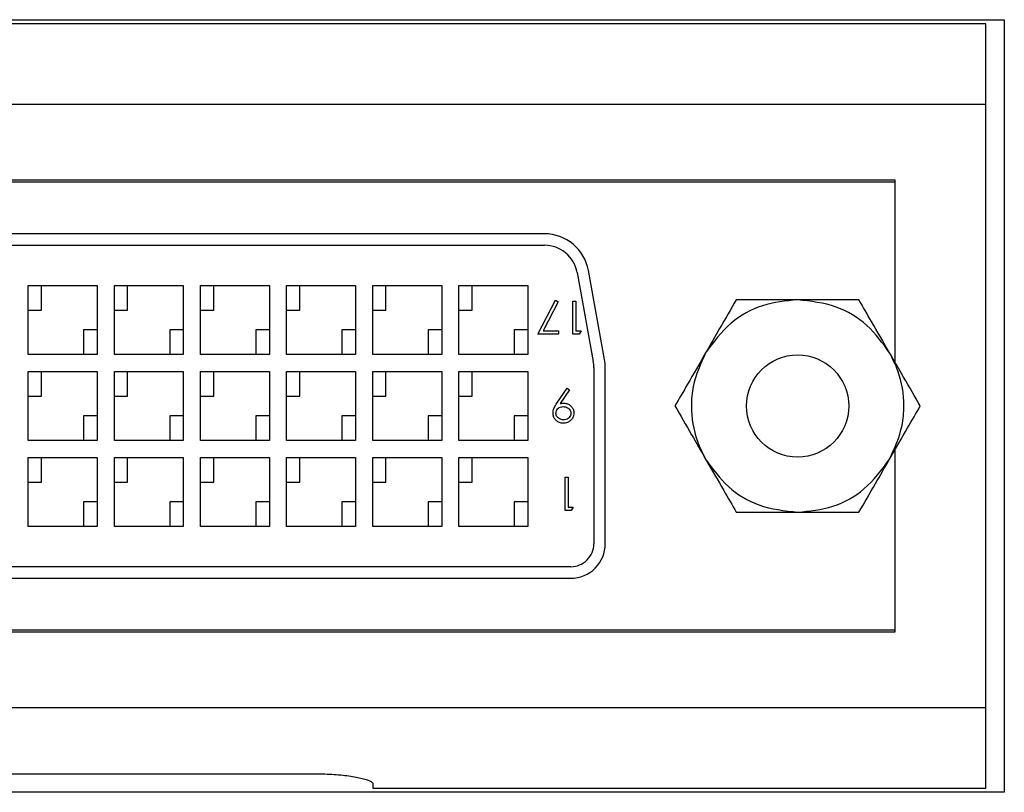
# Model space of a CAD drawing. Units: inches. Extents: x 0.5 to 8.1, y 0.3 to 10.7.
# Drawn here: x 2.3 to 2.6, y 5.4 to 5.6 of the extents above; entities that cross this region are included whole.
import ezdxf

# ---------------------------------------------------------------- set-up
doc = ezdxf.new("R2010")
doc.units = ezdxf.units.IN
doc.header["$MEASUREMENT"] = 0

msp = doc.modelspace()

# ---------------------------------------------------------------- linework, layer by layer
at = {"color": 7, "linetype": 'Continuous', "lineweight": 25}
for p, q in [((2.077000131060331, 5.589469942775541), (2.623666797726997, 5.589469942775541)), ((2.618333464393674, 5.588264648775795), (2.082333464393672, 5.588264648775794)), ((2.618333464393674, 5.564970598943531), (2.618333464393673, 5.588264648775795)), ((2.623666797726997, 5.589469942775541), (2.623666797726997, 5.365137921778166)), ((2.082333464393672, 5.56497059894353), (2.618333464393674, 5.564970598943531)), ((2.618333464393673, 5.389637265610197), (2.618333464393674, 5.564970598943531)), ((2.592000131060339, 5.542920598943526), (2.108666797727003, 5.54292059894353)), ((2.592000131060338, 5.489895826062413), (2.592000131060339, 5.542920598943526)), ((2.592000131060336, 5.542303932276862), (2.108666797727004, 5.542303932276863)), ((2.592000131060335, 5.489895826062417), (2.592000131060336, 5.542303932276862)), ((2.490151109507256, 5.527303932276861), (2.210515819280084, 5.527303932276864)), ((2.210515819280084, 5.523970598943531), (2.490151109507254, 5.523970598943528)), ((2.507624560070617, 5.490822511486136), (2.502942205184201, 5.516625111154754)), ((2.499662437061907, 5.5160299370835), (2.504344791948322, 5.490227337414883)), ((2.34033346439367, 5.512303932276861), (2.360333464393668, 5.512303932276861)), ((2.34033346439367, 5.492303932276861), (2.34033346439367, 5.512303932276861)), ((2.344159422808319, 5.505145436745872), (2.34415942280832, 5.512303932276861)), ((2.360333464393668, 5.512303932276861), (2.360333464393668, 5.492303932276861)), ((2.36533346439367, 5.512303932276859), (2.385333464393668, 5.512303932276859)), ((2.36533346439367, 5.492303932276861), (2.36533346439367, 5.512303932276859)), ((2.369159422808319, 5.505145436745871), (2.36915942280832, 5.512303932276859)), ((2.385333464393668, 5.512303932276859), (2.385333464393668, 5.492303932276861)), ((2.39033346439367, 5.492303932276861), (2.39033346439367, 5.512303932276859)), ((2.39033346439367, 5.512303932276859), (2.410333464393669, 5.512303932276859)), ((2.39415942280832, 5.505145436745871), (2.394159422808321, 5.512303932276859)), ((2.410333464393669, 5.512303932276859), (2.410333464393668, 5.49230393227686)), ((2.415333464393671, 5.512303932276859), (2.435333464393669, 5.512303932276859)), ((2.41533346439367, 5.49230393227686), (2.415333464393671, 5.512303932276859)), ((2.41915942280832, 5.505145436745871), (2.419159422808321, 5.512303932276859)), ((2.435333464393669, 5.512303932276859), (2.435333464393669, 5.49230393227686)), ((2.44033346439367, 5.512303932276859), (2.460333464393669, 5.512303932276859)), ((2.44033346439367, 5.49230393227686), (2.44033346439367, 5.512303932276859)), ((2.44415942280832, 5.505145436745871), (2.444159422808321, 5.512303932276859)), ((2.460333464393669, 5.512303932276859), (2.460333464393669, 5.49230393227686)), ((2.46533346439367, 5.512303932276861), (2.48533346439367, 5.512303932276859)), ((2.46533346439367, 5.492303932276861), (2.46533346439367, 5.512303932276861)), ((2.46915942280832, 5.505145436745871), (2.469159422808321, 5.512303932276859)), ((2.48533346439367, 5.512303932276859), (2.485333464393669, 5.492303932276861)), ((2.488295841736413, 5.498113684531847), (2.493366272910882, 5.508007208774716)), ((2.494114084215959, 5.507595622707582), (2.489760547083307, 5.499103036956134)), ((2.493366272910883, 5.508007208774716), (2.494114084215959, 5.50759562270758)), ((2.498436704085353, 5.507759870668645), (2.499302387456603, 5.507759870668645)), ((2.498436704085353, 5.498113684531849), (2.498436704085353, 5.507759870668645)), ((2.499302387456603, 5.507759870668645), (2.499302387456603, 5.499103036956135)), ((2.340333464393671, 5.505145436745872), (2.344159422808319, 5.505145436745872)), ((2.365333464393671, 5.505145436745871), (2.369159422808319, 5.505145436745871)), ((2.390333464393671, 5.505145436745871), (2.39415942280832, 5.505145436745871)), ((2.415333464393671, 5.505145436745871), (2.41915942280832, 5.505145436745871)), ((2.440333464393671, 5.505145436745871), (2.44415942280832, 5.505145436745871)), ((2.465333464393671, 5.505145436745872), (2.46915942280832, 5.505145436745871)), ((2.360333464393672, 5.49946242780785), (2.356387921894617, 5.49946242780785)), ((2.356387921894617, 5.49946242780785), (2.356387921894617, 5.492303932276861)), ((2.385333464393672, 5.499462427807849), (2.381387921894618, 5.49946242780785)), ((2.381387921894618, 5.49946242780785), (2.381387921894618, 5.492303932276861)), ((2.410333464393672, 5.499462427807849), (2.406387921894618, 5.499462427807849)), ((2.406387921894618, 5.499462427807849), (2.406387921894618, 5.49230393227686)), ((2.431387921894619, 5.499462427807849), (2.431387921894619, 5.49230393227686)), ((2.435333464393672, 5.499462427807849), (2.431387921894619, 5.499462427807849)), ((2.456387921894619, 5.499462427807849), (2.456387921894619, 5.49230393227686)), ((2.460333464393672, 5.499462427807849), (2.456387921894619, 5.499462427807849)), ((2.48138792189462, 5.49946242780785), (2.481387921894619, 5.492303932276861)), ((2.485333464393671, 5.49946242780785), (2.48138792189462, 5.49946242780785)), ((2.494231956282134, 5.498113684531847), (2.488295841736413, 5.498113684531847)), ((2.489760547083306, 5.499103036956134), (2.494231956282134, 5.499103036956134)), ((2.494231956282134, 5.499103036956134), (2.494231956282134, 5.498113684531847)), ((2.500220243709604, 5.498113684531849), (2.498436704085353, 5.498113684531849)), ((2.499302387456603, 5.499103036956135), (2.500786416093034, 5.499103036956134)), ((2.500786416093034, 5.499103036956134), (2.500220243709604, 5.498113684531849)), ((2.360333464393668, 5.492303932276861), (2.34033346439367, 5.492303932276861)), ((2.385333464393668, 5.492303932276861), (2.36533346439367, 5.492303932276861)), ((2.410333464393668, 5.49230393227686), (2.39033346439367, 5.492303932276861)), ((2.435333464393669, 5.49230393227686), (2.41533346439367, 5.49230393227686)), ((2.460333464393669, 5.49230393227686), (2.44033346439367, 5.49230393227686)), ((2.485333464393669, 5.492303932276861), (2.46533346439367, 5.492303932276861)), ((2.504500131060336, 5.488501332608242), (2.504500131060336, 5.437303932276861)), ((2.507833464393669, 5.437303932276861), (2.507833464393669, 5.488501332608242)), ((2.34033346439367, 5.487303932276861), (2.360333464393668, 5.487303932276861)), ((2.340333464393669, 5.46730393227686), (2.34033346439367, 5.487303932276861)), ((2.344159422808318, 5.480145436745872), (2.344159422808319, 5.487303932276861)), ((2.360333464393668, 5.487303932276861), (2.360333464393668, 5.46730393227686)), ((2.36533346439367, 5.48730393227686), (2.385333464393668, 5.48730393227686)), ((2.365333464393669, 5.46730393227686), (2.36533346439367, 5.48730393227686)), ((2.369159422808319, 5.480145436745871), (2.36915942280832, 5.48730393227686)), ((2.385333464393668, 5.48730393227686), (2.385333464393668, 5.46730393227686)), ((2.39033346439367, 5.48730393227686), (2.410333464393668, 5.48730393227686)), ((2.390333464393669, 5.46730393227686), (2.39033346439367, 5.48730393227686)), ((2.394159422808319, 5.480145436745871), (2.394159422808321, 5.48730393227686)), ((2.410333464393668, 5.48730393227686), (2.410333464393668, 5.46730393227686)), ((2.41533346439367, 5.48730393227686), (2.435333464393669, 5.487303932276859)), ((2.41533346439367, 5.46730393227686), (2.41533346439367, 5.48730393227686)), ((2.41915942280832, 5.480145436745871), (2.419159422808321, 5.48730393227686)), ((2.435333464393669, 5.487303932276859), (2.435333464393668, 5.46730393227686)), ((2.44033346439367, 5.46730393227686), (2.44033346439367, 5.487303932276859)), ((2.44033346439367, 5.487303932276859), (2.460333464393669, 5.487303932276859)), ((2.444159422808319, 5.48014543674587), (2.444159422808321, 5.48730393227686)), ((2.460333464393669, 5.487303932276859), (2.460333464393668, 5.46730393227686)), ((2.465333464393669, 5.46730393227686), (2.46533346439367, 5.487303932276861)), ((2.46533346439367, 5.487303932276861), (2.485333464393669, 5.487303932276861)), ((2.46915942280832, 5.480145436745872), (2.469159422808321, 5.487303932276861)), ((2.485333464393669, 5.487303932276861), (2.485333464393669, 5.46730393227686)), ((2.493763614953159, 5.478095639922048), (2.496733604554974, 5.482439515409932)), ((2.496733604554974, 5.482439515409933), (2.497425378320392, 5.481958365500464)), ((2.34033346439367, 5.480145436745872), (2.344159422808318, 5.480145436745872)), ((2.36533346439367, 5.480145436745871), (2.369159422808319, 5.480145436745871)), ((2.39033346439367, 5.480145436745871), (2.394159422808319, 5.480145436745871)), ((2.415333464393671, 5.480145436745871), (2.41915942280832, 5.480145436745871)), ((2.44033346439367, 5.480145436745871), (2.444159422808319, 5.48014543674587)), ((2.46533346439367, 5.480145436745872), (2.46915942280832, 5.480145436745872)), ((2.497425378320392, 5.481958365500464), (2.494743305732677, 5.478037670053438)), ((2.356387921894617, 5.47446242780785), (2.356387921894616, 5.46730393227686)), ((2.360333464393672, 5.47446242780785), (2.356387921894617, 5.47446242780785)), ((2.381387921894618, 5.474462427807849), (2.381387921894617, 5.46730393227686)), ((2.385333464393672, 5.474462427807849), (2.381387921894618, 5.474462427807849)), ((2.410333464393671, 5.474462427807849), (2.406387921894618, 5.474462427807849)), ((2.406387921894618, 5.474462427807849), (2.406387921894618, 5.46730393227686)), ((2.431387921894618, 5.474462427807849), (2.431387921894618, 5.46730393227686)), ((2.435333464393671, 5.474462427807849), (2.431387921894618, 5.474462427807849)), ((2.456387921894619, 5.47446242780785), (2.456387921894618, 5.46730393227686)), ((2.460333464393671, 5.47446242780785), (2.456387921894619, 5.47446242780785)), ((2.481387921894619, 5.47446242780785), (2.481387921894619, 5.46730393227686)), ((2.485333464393671, 5.47446242780785), (2.481387921894619, 5.47446242780785)), ((2.360333464393668, 5.46730393227686), (2.340333464393669, 5.46730393227686)), ((2.385333464393668, 5.46730393227686), (2.365333464393669, 5.46730393227686)), ((2.410333464393668, 5.46730393227686), (2.390333464393669, 5.46730393227686)), ((2.435333464393668, 5.46730393227686), (2.41533346439367, 5.46730393227686)), ((2.460333464393668, 5.46730393227686), (2.44033346439367, 5.46730393227686)), ((2.485333464393669, 5.46730393227686), (2.465333464393669, 5.46730393227686)), ((2.340333464393669, 5.442303932276861), (2.34033346439367, 5.462303932276861)), ((2.34033346439367, 5.462303932276861), (2.360333464393668, 5.462303932276861)), ((2.344159422808318, 5.455145436745872), (2.344159422808319, 5.462303932276861)), ((2.360333464393668, 5.462303932276861), (2.360333464393667, 5.442303932276861)), ((2.365333464393669, 5.442303932276861), (2.365333464393669, 5.462303932276861)), ((2.365333464393669, 5.462303932276861), (2.385333464393668, 5.462303932276861)), ((2.369159422808319, 5.455145436745871), (2.36915942280832, 5.462303932276861)), ((2.385333464393668, 5.462303932276861), (2.385333464393667, 5.442303932276861)), ((2.390333464393669, 5.442303932276861), (2.390333464393669, 5.462303932276861)), ((2.390333464393669, 5.462303932276861), (2.410333464393668, 5.462303932276859)), ((2.394159422808319, 5.455145436745871), (2.39415942280832, 5.462303932276861)), ((2.410333464393668, 5.462303932276859), (2.410333464393668, 5.442303932276861)), ((2.41533346439367, 5.442303932276862), (2.41533346439367, 5.462303932276861)), ((2.41533346439367, 5.462303932276861), (2.435333464393669, 5.462303932276859)), ((2.41915942280832, 5.455145436745871), (2.41915942280832, 5.462303932276861)), ((2.435333464393669, 5.462303932276859), (2.435333464393668, 5.442303932276861)), ((2.44033346439367, 5.442303932276861), (2.44033346439367, 5.462303932276861)), ((2.44033346439367, 5.462303932276861), (2.460333464393669, 5.462303932276861)), ((2.444159422808319, 5.455145436745872), (2.44415942280832, 5.462303932276861)), ((2.460333464393669, 5.462303932276861), (2.460333464393668, 5.442303932276861)), ((2.465333464393669, 5.442303932276861), (2.46533346439367, 5.462303932276861)), ((2.46533346439367, 5.462303932276861), (2.485333464393669, 5.462303932276861)), ((2.469159422808319, 5.455145436745872), (2.469159422808321, 5.462303932276861)), ((2.485333464393669, 5.462303932276861), (2.485333464393669, 5.442303932276861)), ((2.592000131060337, 5.411687265610193), (2.592000131060338, 5.464712038491316)), ((2.592000131060334, 5.412303932276862), (2.592000131060335, 5.464712038491312)), ((2.496147059903431, 5.456624483939077), (2.497012743274682, 5.456624483939077)), ((2.496147059903431, 5.446978297802281), (2.496147059903431, 5.456624483939077)), ((2.497012743274682, 5.456624483939077), (2.497012743274682, 5.447967650226567)), ((2.34033346439367, 5.455145436745872), (2.344159422808318, 5.455145436745872)), ((2.36533346439367, 5.455145436745871), (2.369159422808319, 5.455145436745871)), ((2.39033346439367, 5.455145436745871), (2.394159422808319, 5.455145436745871)), ((2.41533346439367, 5.455145436745871), (2.41915942280832, 5.455145436745871)), ((2.44033346439367, 5.455145436745872), (2.444159422808319, 5.455145436745872)), ((2.46533346439367, 5.455145436745872), (2.469159422808319, 5.455145436745872)), ((2.356387921894617, 5.44946242780785), (2.356387921894616, 5.442303932276861)), ((2.360333464393671, 5.44946242780785), (2.356387921894617, 5.44946242780785)), ((2.385333464393671, 5.44946242780785), (2.381387921894617, 5.44946242780785)), ((2.381387921894617, 5.44946242780785), (2.381387921894617, 5.442303932276861)), ((2.410333464393671, 5.44946242780785), (2.406387921894618, 5.44946242780785)), ((2.406387921894618, 5.44946242780785), (2.406387921894617, 5.442303932276861)), ((2.431387921894618, 5.44946242780785), (2.431387921894618, 5.442303932276862)), ((2.435333464393671, 5.44946242780785), (2.431387921894618, 5.44946242780785)), ((2.456387921894618, 5.44946242780785), (2.456387921894618, 5.442303932276861)), ((2.460333464393671, 5.44946242780785), (2.456387921894618, 5.44946242780785)), ((2.481387921894619, 5.44946242780785), (2.481387921894618, 5.442303932276861)), ((2.485333464393671, 5.44946242780785), (2.481387921894619, 5.44946242780785)), ((2.497930599527683, 5.446978297802281), (2.496147059903431, 5.446978297802281)), ((2.497012743274682, 5.447967650226567), (2.498496771911113, 5.447967650226567)), ((2.498496771911113, 5.447967650226567), (2.497930599527683, 5.446978297802281)), ((2.360333464393667, 5.442303932276861), (2.340333464393669, 5.442303932276861)), ((2.385333464393667, 5.442303932276861), (2.365333464393669, 5.442303932276861)), ((2.410333464393668, 5.442303932276861), (2.390333464393669, 5.442303932276861)), ((2.435333464393668, 5.442303932276861), (2.41533346439367, 5.442303932276862)), ((2.460333464393668, 5.442303932276861), (2.44033346439367, 5.442303932276861)), ((2.485333464393669, 5.442303932276861), (2.465333464393669, 5.442303932276861)), ((2.497833464393668, 5.430637265610195), (2.202833464393666, 5.430637265610197)), ((2.202833464393668, 5.427303932276863), (2.497833464393668, 5.427303932276861)), ((2.108666797727002, 5.412303932276863), (2.592000131060334, 5.412303932276862)), ((2.108666797727002, 5.411687265610197), (2.592000131060337, 5.411687265610193)), ((2.618333464393673, 5.389637265610197), (2.082333464393669, 5.389637265610198)), ((2.61833346439367, 5.366343215777931), (2.618333464393673, 5.389637265610197)), ((2.277000131060335, 5.370541199517051), (2.423666797727003, 5.370541199517051)), ((2.623666797726997, 5.365137921778166), (2.077000131060331, 5.365137921778166)), ((2.440333464393659, 5.367761353038489), (2.440333464393659, 5.366343215777932)), ((2.440333464393659, 5.366343215777932), (2.61833346439367, 5.366343215777932))]:
    msp.add_line(p, q, dxfattribs=at)
msp.add_circle((2.563666797727004, 5.477303932276866), 0.01483333333333281, dxfattribs=at)
for centre, radius, start, end in [((2.490151109507254, 5.514303932276859), 0.01300000000000168, 10.28544214505491, 89.99999999999217), ((2.490151109507254, 5.514303932276859), 0.00966666666666871, 10.28544214506163, 90), ((2.494833464393669, 5.488501332608242), 0.009666666666666934, 0, 10.28544214506163), ((2.494833464393669, 5.488501332608242), 0.01300000000000045, 1.957264419362179e-12, 10.28544214505071), ((2.497833464393669, 5.437303932276861), 0.009999999999999787, 269.9999999999983, 0), ((2.497833464393669, 5.437303932276861), 0.006666666666667265, 269.999999999997, 0)]:
    msp.add_arc(centre, radius, start, end, dxfattribs=at)
for points, knots in [([(2.545865164426991, 5.508137265610198), (2.544294096643645, 5.505416096387309), (2.541511669493072, 5.500596791194157), (2.538343600456622, 5.49510953466114), (2.536964347776984, 5.492720598943532)], [0, 0, 0, 0, 0.5646393232694363, 1, 1, 1, 1]), ([(2.563666797727004, 5.508137265610198), (2.560211476082811, 5.507788822489928), (2.553300832794423, 5.507091936249387), (2.543572101767018, 5.501711541962418), (2.539237608270426, 5.495813746114939), (2.536964347776984, 5.492720598943532)], [0, 0, 0, 0, 0.3222828560967116, 0.6445657121934217, 1, 1, 1, 1]), ([(2.563666797727004, 5.508137265610198), (2.560079828194729, 5.508137265610198), (2.553727154223131, 5.508137265610197), (2.548249792383981, 5.508137265610198), (2.545865164426991, 5.508137265610198)], [0, 0, 0, 0, 0.5646393232694208, 1, 1, 1, 1]), ([(2.581468431027018, 5.508137265610198), (2.578326295460326, 5.508137265610197), (2.57276144115918, 5.508137265610197), (2.566425303086281, 5.508137265610198), (2.563666797727004, 5.508137265610198)], [0, 0, 0, 0, 0.5646393232693866, 1, 1, 1, 1]), ([(2.590369247677025, 5.492720598943532), (2.588339826261, 5.495538773705515), (2.584280983428949, 5.50117512322948), (2.574757059780357, 5.506910254302317), (2.567482172001808, 5.507715137859162), (2.563666797727004, 5.508137265610198)], [0, 0, 0, 0, 0.3222828560967027, 0.6445657121933671, 1, 1, 1, 1]), ([(2.590369247677025, 5.492720598943532), (2.588575762910887, 5.495827005681083), (2.585399425925087, 5.501328582722448), (2.582660745005513, 5.50607211722087), (2.581468431027018, 5.508137265610198)], [0, 0, 0, 0, 0.5646393232694621, 1, 1, 1, 1]), ([(2.536964347776984, 5.492720598943532), (2.535170863010847, 5.489614192205981), (2.531994526025047, 5.484112615164617), (2.529255845105472, 5.479369080666194), (2.528063531126977, 5.477303932276866)], [0, 0, 0, 0, 0.5646393232694167, 1, 1, 1, 1]), ([(2.536964347776984, 5.492720598943532), (2.535513401084612, 5.489548040213546), (2.533258874513074, 5.484618418750459), (2.532549753481493, 5.475762116778524), (2.533670957940541, 5.468395086314035), (2.536098942386598, 5.463597328310474), (2.536964347776984, 5.461887265610199)], [0, 0, 0, 0, 0.3217852277036345, 0.4999999999999992, 0.8217852277036362, 1, 1, 1, 1]), ([(2.599270064327031, 5.477303932276866), (2.597698996543685, 5.480025101499755), (2.594916569393112, 5.484844406692908), (2.591748500356662, 5.490331663225923), (2.590369247677025, 5.492720598943532)], [0, 0, 0, 0, 0.5646393232694469, 1, 1, 1, 1]), ([(2.590369247677025, 5.461887265610199), (2.591820194369397, 5.465059824340184), (2.594074720940935, 5.469989445803273), (2.594783841972515, 5.478845747775207), (2.593662637513468, 5.486212778239696), (2.591234653067411, 5.491010536243257), (2.590369247677025, 5.492720598943532)], [0, 0, 0, 0, 0.3217852277036271, 0.4999999999999912, 0.8217852277036236, 1, 1, 1, 1]), ([(2.49265252580479, 5.475262845675945), (2.492667649841613, 5.475485964493394), (2.492713318304184, 5.476159692908778), (2.493133334896595, 5.477124686805688), (2.493570732563573, 5.477798502553811), (2.493763614953159, 5.478095639922048)], [0, 0, 0, 0, 0.2167916721398051, 0.654623000472426, 1, 1, 1, 1]), ([(2.493518209176041, 5.475204875807335), (2.493538858337096, 5.47543109954189), (2.49358030889809, 5.475885214877728), (2.493950259707328, 5.476463598311813), (2.494456077611394, 5.476888092713402), (2.495035365250321, 5.477094840177202), (2.495422406980758, 5.47711336895417), (2.495597395130206, 5.477121746129392)], [0, 0, 0, 0, 0.2134733808360917, 0.4285206245999137, 0.6321358595999985, 0.833682365194729, 0.9999999999999999, 0.9999999999999999, 0.9999999999999999, 0.9999999999999999]), ([(2.494743305732677, 5.478037670053438), (2.49485359198938, 5.478051277335957), (2.495076973406216, 5.478078838467681), (2.495415498997164, 5.478103867026332), (2.495643604206327, 5.478108686331506), (2.495757778433362, 5.478111098553678)], [0, 0, 0, 0, 0.3275329636601853, 0.6634079319686019, 1, 1, 1, 1]), ([(2.495597395130206, 5.477121746129392), (2.495821418111009, 5.477107561674684), (2.496270767694684, 5.477079110223878), (2.496934374854149, 5.47679446392006), (2.497454754542843, 5.476349485376861), (2.497794167472589, 5.475783063651346), (2.497829061143272, 5.475398472531526), (2.497846626032296, 5.475204875807335)], [0, 0, 0, 0, 0.2047710458824277, 0.4107336840469776, 0.6496821557011719, 0.8236558683058203, 1, 1, 1, 1]), ([(2.495757778433362, 5.478111098553678), (2.495980980524043, 5.478099082463102), (2.496523630525853, 5.478069868885609), (2.497340428040814, 5.477744715234594), (2.498093302288548, 5.477107068006847), (2.498628816863412, 5.476245863134491), (2.4986851113832, 5.475576553117874), (2.498712309403547, 5.475253184031176)], [0, 0, 0, 0, 0.1465322753991447, 0.3562499762790908, 0.5632779333928487, 0.7890029846964987, 0.9999999999999999, 0.9999999999999999, 0.9999999999999999, 0.9999999999999999]), ([(2.528063531126977, 5.477303932276866), (2.529634598910323, 5.474582763053975), (2.532417026060897, 5.469763457860824), (2.535585095097346, 5.464276201327807), (2.536964347776984, 5.461887265610199)], [0, 0, 0, 0, 0.5646393232694541, 1, 1, 1, 1]), ([(2.590369247677025, 5.461887265610199), (2.592162732443162, 5.464993672347749), (2.595339069428961, 5.470495249389115), (2.598077750348536, 5.475238783887537), (2.599270064327031, 5.477303932276866)], [0, 0, 0, 0, 0.5646393232694217, 1, 1, 1, 1]), ([(2.495641838696141, 5.472298653060992), (2.495418775728768, 5.472311553591298), (2.494862718298051, 5.47234371238404), (2.494016885327128, 5.472690716218014), (2.493269837942071, 5.473348171330313), (2.492758405326372, 5.474239790152221), (2.492689201744035, 5.474908466267429), (2.49265252580479, 5.475262845675945)], [0, 0, 0, 0, 0.1431046030412314, 0.3567350458404375, 0.5722272798130517, 0.7732925700332282, 1, 1, 1, 1]), ([(2.495686282262076, 5.47328800548528), (2.495461815942515, 5.473302947154894), (2.49501130689805, 5.473332935428029), (2.494373274881753, 5.47363449425585), (2.493877264328062, 5.474083458908976), (2.493564581131191, 5.474639296383147), (2.493533386592668, 5.47501976317775), (2.493518209176041, 5.475204875807335)], [0, 0, 0, 0, 0.2091106935145319, 0.4196899512908357, 0.6459961095199329, 0.8277626537207283, 1, 1, 1, 1]), ([(2.498712309403547, 5.475253184031176), (2.498699700525223, 5.475029975201165), (2.498669331991477, 5.474492375843548), (2.498334941656646, 5.473686103332845), (2.497700362840947, 5.472974187260351), (2.496834154317105, 5.472465835762912), (2.496107957851995, 5.472313948871351), (2.495692834954198, 5.472300326515263), (2.495641838696141, 5.472298653060992)], [0, 0, 0, 0, 0.141261971555114, 0.3402300220802957, 0.5392680732779118, 0.7365088699904453, 0.9676311238597864, 1, 1, 1, 1]), ([(2.497846626032296, 5.475204875807335), (2.497822950632591, 5.474977624426772), (2.497775448852289, 5.474521672456066), (2.497352490439369, 5.473925556217606), (2.49675764680483, 5.473486807439623), (2.496156095993896, 5.473304074959533), (2.4957962208125, 5.473291765815355), (2.495686282262076, 5.47328800548528)], [0, 0, 0, 0, 0.2113869102844678, 0.424121860501106, 0.6620818209162281, 0.8967691113725812, 1, 1, 1, 1]), ([(2.536964347776984, 5.461887265610199), (2.538993769193009, 5.459069090848216), (2.543052612025059, 5.453432741324251), (2.552576535673652, 5.447697610251414), (2.559851423452201, 5.446892726694569), (2.563666797727004, 5.446470598943532)], [0, 0, 0, 0, 0.3222828560967061, 0.6445657121933657, 1, 1, 1, 1]), ([(2.536964347776984, 5.461887265610199), (2.538757832543121, 5.458780858872648), (2.541934169528921, 5.453279281831282), (2.544672850448496, 5.44853574733286), (2.545865164426991, 5.446470598943532)], [0, 0, 0, 0, 0.5646393232694651, 1, 1, 1, 1]), ([(2.563666797727004, 5.446470598943532), (2.567122119371198, 5.446819042063802), (2.574032762659586, 5.447515928304343), (2.583761493686991, 5.452896322591312), (2.588095987183583, 5.458794118438793), (2.590369247677025, 5.461887265610199)], [0, 0, 0, 0, 0.3222828560967129, 0.644565712193418, 1, 1, 1, 1]), ([(2.581468431027018, 5.446470598943532), (2.583039498810364, 5.449191768166422), (2.585821925960937, 5.454011073359574), (2.588989994997386, 5.459498329892591), (2.590369247677025, 5.461887265610199)], [0, 0, 0, 0, 0.5646393232694281, 1, 1, 1, 1]), ([(2.545865164426991, 5.446470598943532), (2.549007299993683, 5.446470598943533), (2.554572154294829, 5.446470598943534), (2.560908292367728, 5.446470598943533), (2.563666797727004, 5.446470598943532)], [0, 0, 0, 0, 0.5646393232693819, 1, 1, 1, 1]), ([(2.563666797727004, 5.446470598943532), (2.567253767259279, 5.446470598943533), (2.573606441230878, 5.446470598943533), (2.579083803070028, 5.446470598943532), (2.581468431027018, 5.446470598943532)], [0, 0, 0, 0, 0.564639323269418, 1, 1, 1, 1]), ([(2.423666797727003, 5.370541199517051), (2.425513619776663, 5.37050271534395), (2.42920647291751, 5.370425763479777), (2.434141799910858, 5.369853968316475), (2.437923594243924, 5.369092175667096), (2.440018892829897, 5.368338031486296), (2.440241941876357, 5.367929133821297), (2.440333464393659, 5.367761353038489)], [0, 0, 0, 0, 0.2102308955493723, 0.4203717532372706, 0.6329892360237388, 0.8494064443247795, 1, 1, 1, 1])]:
    msp.add_open_spline(points, degree=3, knots=knots, dxfattribs=at)

doc.saveas('drawing.dxf')
